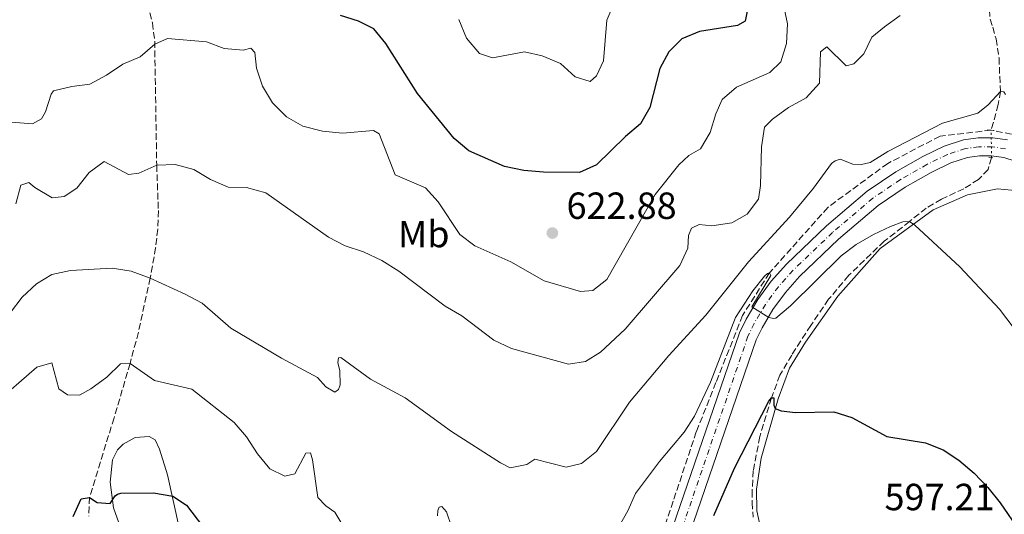
# Model space of a CAD drawing. Units: metres. Extents: x 635233 to 638703, y 4704299 to 4706680.
# Drawn here: x 635437 to 635697, y 4705258 to 4705389 of the extents above; entities that cross this region are included whole.
import ezdxf
from ezdxf.enums import TextEntityAlignment as Align

# ---------------------------------------------------------------- set-up
doc = ezdxf.new("R2010")
doc.units = ezdxf.units.M
doc.header["$MEASUREMENT"] = 0
for name, pattern in [('DGN Style 2', [1.7399219301090239, 1.043953158065414, -0.6959687720436097]), ('DGN Style 3', [2.435890702152634, 1.739921930109024, -0.6959687720436097]), ('DGN Style 4', [2.7856150101045474, 1.391937544087219, -0.6959687720436097, 0.001739921930109024, -0.6959687720436097]), ('DGN Style 5', [1.217945351076317, 0.5219765790327072, -0.6959687720436097])]:
    doc.linetypes.add(name, pattern=pattern)
for name, color, linetype, lineweight in [('Barranco lineal', 142, 'DGN Style 3', 13), ('Barranco lineal no visto', 142, 'DGN Style 5', 0), ('Carretera', 9, 'Continuous', 0), ('Cota de punto acotado terreno', 7, 'Continuous', 0), ('Curva de nivel directora', 30, 'Continuous', 30), ('Curva de nivel intermedia', 30, 'Continuous', 0), ('Eje de carretera', 7, 'DGN Style 4', 0), ('Etiqueta de uso rústico', 92, 'Continuous', 0), ('Línea blanca (vial)', 7, 'Continuous', 13), ('Línea de cambio de uso (parcela vista)', 92, 'Continuous', 0), ('Pontón-alcantarilla (pasos de agua)', 1, 'DGN Style 2', 0), ('Punto acotado terreno (símbolo)', 7, 'Continuous', 0)]:
    doc.layers.add(name, color=color, linetype=linetype, lineweight=lineweight)
doc.styles.add('Style-Arial', font='arial.ttf')

# ---------------------------------------------------------------- blocks, each defined once
blk = doc.blocks.new('5PATER')
at = {"layer": 'Punto acotado terreno (símbolo)', "linetype": 'Continuous', "lineweight": 0}
h = blk.add_hatch(color=51, dxfattribs=at)
edge = h.paths.add_edge_path()
edge.add_ellipse((0, 0), major_axis=(-0.1095731443231308, -0.1110710700762829), ratio=0.9994222409660317, start_angle=0, end_angle=360)

msp = doc.modelspace()

# ---------------------------------------------------------------- linework, layer by layer
at = {"layer": 'Barranco lineal', "color": 142, "linetype": 'DGN Style 3', "lineweight": 13}
for points in [[(635697.25, 4705434.77, 622.8300000000017), (635694.9199999999, 4705431.26, 622.1300000000047), (635694.5499999998, 4705430.4, 621.9600000000064), (635694.4299999997, 4705428.880000001, 621.779999999999), (635695.0800000001, 4705414.619999999, 619.0399999999936), (635694.7400000002, 4705410.550000001, 618.5200000000041), (635694.5700000003, 4705405.869999999, 617.3899999999994), (635693.1600000003, 4705393.560000001, 615), (635693.5599999997, 4705388.720000001, 614.2200000000012), (635694.2300000006, 4705386.57, 613.429999999993), (635695.1500000004, 4705383.439999999, 612.8300000000017), (635695.9100000003, 4705378.430000001, 611.9600000000064), (635696.2599999999, 4705369.529999999, 610), (635695.7199999997, 4705366.08, 609.1300000000047), (635693.8300000001, 4705359.279999999, 608.0899999999965)], [(635467.8600000005, 4705402.17, 623.5), (635471.6500000004, 4705387.689999999, 620.9400000000023), (635472.2699999996, 4705382.82, 620.1199999999953), (635472.7999999998, 4705350, 615), (635473.25, 4705337.99, 612.3899999999994), (635473.0700000003, 4705333.07, 611.679999999993), (635472.5199999996, 4705328.130000001, 611.1399999999994), (635471.0800000001, 4705320.09, 610), (635467.9400000004, 4705305.74, 606.8399999999965), (635465.7599999999, 4705297.480000001, 605), (635461.4900000002, 4705283.060000001, 602.0399999999936), (635455.0099999999, 4705262, 600), (635454.79, 4705257.039999999, 599.4100000000036)], [(635693.8300000001, 4705359.279999999, 608.0899999999965), (635680.2999999998, 4705357.720000001, 607.3699999999953), (635666.4299999997, 4705350.480000001, 606.5500000000029), (635650.5499999998, 4705338.82, 605.5200000000041), (635635.0899999999, 4705321.470000001, 604.3000000000029), (635627.9800000006, 4705310.220000001, 603.6000000000058), (635620.9400000004, 4705292.430000001, 602.6000000000058), (635615.7199999997, 4705279.369999999, 601.8600000000006), (635609.5899999999, 4705260.970000001, 600.8500000000058), (635605.5599999997, 4705249.01, 600.1900000000023), (635599.9400000004, 4705235.439999999, 599.4199999999983), (635595.8200000003, 4705227, 598.9199999999983), (635587.9800000006, 4705215.539999999, 598.1999999999971), (635576.0099999999, 4705198.550000001, 597.1100000000006), (635574.0999999996, 4705196.24, 596.9499999999971), (635574.2800000003, 4705195.220000001, 596.8999999999943)], [(635757.3300000001, 4705265.02, 614.6499999999943), (635748.6500000004, 4705281.730000001, 613.6100000000006), (635737.5899999999, 4705308.869999999, 611.9799999999959), (635725.9299999997, 4705334.4, 610.429999999993), (635715.6900000004, 4705348.029999999, 609.4900000000052), (635704.0199999996, 4705357.310000001, 608.6600000000036), (635693.8300000001, 4705359.279999999, 608.0899999999965)], [(635693.9100000003, 4705351.99, 608.779999999999), (635693, 4705348.880000001, 608.1699999999983), (635690.4699999997, 4705346.24, 607.3899999999994), (635686.5999999996, 4705343.779999999, 606.8699999999953), (635680.6399999997, 4705341.02, 606.1699999999983), (635676.6399999997, 4705338.640000001, 605.820000000007), (635672.2199999997, 4705335.130000001, 605), (635665.5099999999, 4705329.880000001, 604.570000000007), (635656.0999999996, 4705320.84, 603.5200000000041), (635650.7699999996, 4705314.49, 603), (635646.04, 4705307.59, 602.3899999999994), (635640.9900000002, 4705299.730000001, 601.3500000000058), (635637.8499999996, 4705294.4, 600.9100000000036), (635635.6600000003, 4705288.369999999, 600), (635632.5199999996, 4705278.100000001, 599.0399999999936), (635630.8200000003, 4705269.08, 598.0899999999965), (635630.4900000002, 4705263.680000001, 597.4799999999959), (635630.5599999997, 4705260.600000001, 596.8699999999953), (635630.75, 4705256.779999999, 596.6100000000006)]]:
    msp.add_polyline3d(points, dxfattribs=at)
at = {"layer": 'Barranco lineal no visto', "color": 142, "linetype": 'DGN Style 5', "lineweight": 0, "extrusion": (-0.001033939839228778, 0.09421776772754566, 0.9955510751402197), "elevation": 443276.5631945845, "flags": 128}
msp.add_lwpolyline([(-687288.7629806683, -4677134.220056555), (-687288.7629806683, -4677141.543075058)], dxfattribs=at)
at = {"layer": 'Carretera', "color": 9, "linetype": 'Continuous', "lineweight": 0}
for points in [[(635609.4600000017, 4705253.949999999, 601.0800000000017), (635627.170000001, 4705305.609999998, 604.820000000007), (635628.9400000012, 4705309.240000002, 604.8300000000017), (635632.0199999991, 4705314.439999999, 605.2100000000064), (635635.5900000009, 4705319.319999999, 605.6499999999943), (635639.6200000009, 4705323.83, 606.1300000000047), (635650.2000000001, 4705333.98, 606.7299999999959), (635661.0000000005, 4705343.170000001, 607.6900000000023), (635668.550000001, 4705348.24, 607.9499999999971), (635675.699999999, 4705352.34, 608.3899999999994), (635681.3400000005, 4705355.08, 608.820000000007), (635686.4999999994, 4705356.75, 609.2599999999948), (635690.3799999997, 4705357.300000002, 609.1300000000047), (635694.3000000003, 4705357.279999999, 609.2700000000041), (635698.1800000005, 4705356.699999998, 609.429999999993)], [(635700.1499999975, 4705351.099999999, 609.6199999999953), (635697.1400000011, 4705352.009999999, 609.429999999993), (635693.9400000004, 4705352.480000001, 609.2700000000041), (635690.7100000005, 4705352.500000001, 609.1300000000047), (635687.579999999, 4705352.060000001, 609.2599999999948), (635683.1399999999, 4705350.619999998, 608.820000000007), (635677.9499999998, 4705348.100000001, 608.3899999999994), (635671.079999999, 4705344.160000001, 607.9499999999971), (635663.8999999994, 4705339.34, 607.6900000000023), (635653.420000001, 4705330.41, 606.7299999999959), (635643.0799999988, 4705320.49, 606.1300000000047), (635639.3299999982, 4705316.300000002, 605.6499999999943), (635636.0300000012, 4705311.790000001, 605.2100000000064), (635633.1700000025, 4705306.960000001, 604.8300000000017), (635631.6200000013, 4705303.77, 604.820000000007), (635613.9600000011, 4705252.270000001, 601.0800000000017)]]:
    msp.add_polyline3d(points, dxfattribs=at)
at = {"layer": 'Curva de nivel directora', "color": 30, "linetype": 'Continuous', "lineweight": 30, "flags": 128}
for points, elevation in [([(635629.6699999995, 4705393.070000002), (635628.6700000004, 4705388.17), (635626.5999999985, 4705387.03), (635616.54, 4705385.440000001), (635611.8999999998, 4705383.440000001), (635608.4599999998, 4705380.01), (635606.0500000003, 4705375.630000001), (635603.4500000008, 4705365.26), (635600.9499999996, 4705360.930000001), (635596.989999999, 4705357.57), (635589.32, 4705350.109999999), (635584.7499999991, 4705348.070000002), (635575.2699999998, 4705348.140000001), (635570.0799999996, 4705348.630000002), (635564.9199999986, 4705349.680000001), (635555.4500000003, 4705353.82), (635551.6300000004, 4705357.050000002), (635541.8600000005, 4705368.970000003), (635533.4800000007, 4705382.260000001), (635530.3099999991, 4705386.12), (635526.2199999986, 4705388.180000002), (635521.4499999987, 4705389.690000001)], 625.0000000000002), ([(635620.389999999, 4705257.190000001), (635625.8000000004, 4705269.740000002), (635634.8899999986, 4705287.54), (635635.6599999998, 4705288.369999999), (635636.2799999989, 4705288.4), (635636.2599999988, 4705286.440000001), (635636.6499999999, 4705285.600000001), (635638.2399999992, 4705284.910000001), (635641.9899999998, 4705284.510000002), (635652.1899999989, 4705284.680000002), (635656.9599999988, 4705283.17), (635666.199999999, 4705278.17), (635676.4299999995, 4705276.500000001), (635681.13, 4705274.630000002), (635685.2899999997, 4705271.86), (635689.3099999985, 4705268.42), (635692.9199999984, 4705264.630000002), (635696.1999999996, 4705260.600000001), (635701.4199999988, 4705252.939999999)], 600.0000000000002), ([(635450.7000000008, 4705256.980000001), (635452.7999999997, 4705261.600000001), (635455.0100000004, 4705262.000000001), (635457.0300000008, 4705260.650000001), (635460.5099999988, 4705260.380000001), (635461.8099999997, 4705262.430000001), (635462.4199999998, 4705262.900000001), (635463.2600000004, 4705263.109999999), (635471.9399999996, 4705263.210000004), (635477.0499999991, 4705262.380000001), (635480.7100000003, 4705259.980000001), (635486.570000001, 4705252.220000002)], 600.0000000000001)]:
    msp.add_lwpolyline(points, dxfattribs=dict(at, elevation=elevation))
at = {"layer": 'Curva de nivel intermedia', "color": 30, "linetype": 'Continuous', "lineweight": 0, "flags": 128}
for points, elevation in [([(635552.8600000021, 4705388.590000001), (635554.8300000011, 4705383.680000001), (635558.3300000015, 4705379.58), (635561.7600000004, 4705378.460000001), (635570.2500000016, 4705380.07), (635574.8800000007, 4705378.999999999), (635579.7700000014, 4705376.909999999), (635583.6400000004, 4705373.449999999), (635587.6100000001, 4705372.17), (635589.290000001, 4705373.710000001), (635591.1399999994, 4705377.699999998), (635591.990000001, 4705388.420000001), (635596.03, 4705397.819999999)], 630.0000000000001), ([(635639.8399999995, 4705387.449999998), (635637.7200000006, 4705397.529999999)], 620.0000000000001), ([(635432.0500000004, 4705361.609999999), (635439.9100000015, 4705360.970000001), (635442.3099999998, 4705362.31), (635443.3100000012, 4705364.12), (635444.8700000015, 4705368.82), (635445.4600000015, 4705369.67), (635450.3200000008, 4705370.850000001), (635455.1199999996, 4705371.439999999), (635459.5200000008, 4705373.829999999), (635463.8700000005, 4705376.739999999), (635468.4600000015, 4705378.710000001), (635472.3000000016, 4705382.109999998), (635475.6699999999, 4705383.609999998), (635485.980000001, 4705382.699999998), (635490.6800000014, 4705380.92), (635495.6600000014, 4705380.49), (635497.690000001, 4705380.970000001), (635498.7599999993, 4705379.9), (635499.1900000008, 4705375.74), (635500.8600000005, 4705370.949999998), (635503.440000002, 4705366.509999999), (635507.2199999995, 4705362.859999999), (635511.5300000012, 4705360.329999999), (635516.7000000011, 4705359.06), (635522.0099999999, 4705358.5), (635530.2400000019, 4705359.17), (635531.7000000015, 4705358.289999999), (635535.9800000018, 4705347.49), (635544.0300000008, 4705344.039999999), (635547.35, 4705340.3), (635553.0499999997, 4705331.630000001), (635557.0500000007, 4705328.640000001), (635566.5700000003, 4705324.409999999), (635575.4500000007, 4705319.34), (635585.0500000007, 4705316.510000001), (635588.2900000019, 4705316.81), (635592.0300000012, 4705319.7), (635604.8000000009, 4705342.230000001), (635611.1300000009, 4705350.149999999), (635613.7100000002, 4705352.56), (635616.8300000007, 4705354.350000001), (635619.3600000008, 4705358.659999999), (635620.8700000017, 4705363.659999999), (635622.5800000017, 4705367.41), (635626.4000000017, 4705370.640000001), (635635.1600000013, 4705374.529999999), (635638.1200000007, 4705377.41), (635639.6300000016, 4705382.279999998), (635639.8399999995, 4705387.449999998)], 620.0000000000001), ([(635632.7200000006, 4705344.59), (635632.9599999996, 4705354.890000001), (635633.7900000011, 4705360.05), (635635.8899999999, 4705362.220000001), (635640.1799999992, 4705365.32), (635644.8600000021, 4705367.819999998), (635648.3600000001, 4705371.739999999), (635648.6300000005, 4705380.029999999), (635650.3100000013, 4705381.390000001), (635655.4500000001, 4705376.33), (635657.4800000018, 4705376.890000001), (635660.1399999994, 4705379.489999998), (635662.2500000016, 4705383.890000001), (635665.5300000008, 4705386.689999999), (635669.7000000017, 4705389.649999999)], 615), ([(635653.8499999996, 4705351.58), (635657.1599999999, 4705350.239999999), (635659.4700000011, 4705350.230000001), (635661.7700000012, 4705350.720000001), (635666.4699999995, 4705353.619999999), (635680.9300000012, 4705361.16), (635690.2800000008, 4705363.829999999), (635693.000000001, 4705365.98), (635696.26, 4705369.529999998), (635697.1500000019, 4705369.48), (635697.5800000011, 4705368.74)], 609.9999999999999), ([(635434.0900000011, 4705311.029999999), (635437.1500000011, 4705315.06), (635440.9800000022, 4705318.59), (635444.980000001, 4705321.099999999), (635449.9299999997, 4705322.09), (635460.9600000002, 4705322.689999999), (635466.070000002, 4705321.899999999), (635471.0800000011, 4705320.09), (635480.3799999994, 4705315.890000002), (635484.8299999997, 4705313.430000001), (635492.4299999994, 4705306.859999998), (635505.8300000015, 4705298.899999999), (635515.4299999994, 4705293.74), (635517.5700000006, 4705291.319999999), (635519.9400000023, 4705289.9), (635520.9400000013, 4705290.56), (635521.3800000016, 4705291.82), (635521.29, 4705295.52), (635520.8000000005, 4705297.730000001), (635520.9300000002, 4705298.98), (635521.6000000007, 4705299.09), (635529.4300000005, 4705293.369999999), (635538.5700000002, 4705288.42), (635550.9000000017, 4705279.480000001), (635563.8600000013, 4705271.149999999), (635566.4500000018, 4705269.869999999), (635570.8300000007, 4705270.699999998), (635572.9200000004, 4705272.119999999), (635581.28, 4705270.029999999), (635585.3400000014, 4705271.029999998), (635589.32, 4705274.209999999), (635598.0000000015, 4705287.279999998), (635608.4100000006, 4705299.57), (635618.2499999999, 4705310.27), (635629.5300000008, 4705324.380000001), (635640.3899999994, 4705336.279999998), (635646.790000001, 4705343.960000001), (635651.5300000019, 4705350.42), (635652.5300000008, 4705351.130000001), (635653.8499999996, 4705351.58)], 609.9999999999999), ([(635435.4500000001, 4705339.77), (635436.8200000003, 4705344.720000001), (635438.9300000003, 4705345.470000001), (635440.5000000016, 4705344.109999998), (635445.0999999995, 4705341.380000001), (635448.2500000009, 4705341.679999999), (635451.6500000008, 4705343.9), (635454.8800000006, 4705348.04), (635458.9100000006, 4705350.99), (635465.320000001, 4705347.539999999), (635468.1100000006, 4705347.91), (635472.8, 4705350), (635477.6500000004, 4705350.230000001), (635482.6399999993, 4705348.909999999), (635487.0200000004, 4705346.180000001), (635491.7300000021, 4705344.210000001), (635496.5900000012, 4705344.09), (635501.6800000007, 4705342.67), (635518.3000000016, 4705330.920000001), (635522.7499999995, 4705328.63), (635527.5700000009, 4705327.08), (635532.4700000006, 4705324.77), (635536.9000000005, 4705321.949999998), (635549.1900000018, 4705312.659999999), (635553.650000001, 4705310.149999999), (635562.1, 4705303.66), (635566.8099999995, 4705301.430000001), (635581.85, 4705297.27), (635586.4099999998, 4705297.980000001), (635590.3700000005, 4705300.449999998), (635596.9100000006, 4705306.57), (635611.3800000012, 4705323.470000001), (635613.5200000004, 4705328.050000001), (635613.6200000008, 4705331.400000001), (635614.4800000014, 4705333.300000001), (635616.4999999999, 4705334.269999999), (635619.8500000003, 4705333.949999999), (635625.17, 4705334.73), (635629.1799999999, 4705337.060000001), (635632.230000001, 4705341.050000001), (635632.7200000006, 4705344.59)], 615), ([(635710.390000001, 4705292.859999999), (635696.0200000008, 4705311.890000001), (635685.5500000013, 4705323.109999998), (635673.6399999999, 4705334.159999999), (635672.2200000007, 4705335.13), (635670.4000000012, 4705335.02), (635667.1500000012, 4705333.730000001), (635662.700000001, 4705331.66), (635658.0700000019, 4705328.980000001), (635654.0799999998, 4705325.980000001), (635640.6500000008, 4705312.720000001), (635636.7900000007, 4705309.460000001), (635636.2600000009, 4705309.4), (635634.890000001, 4705309.699999999), (635630.4400000006, 4705312.519999999), (635635.4299999995, 4705320.769999999), (635635.0899999997, 4705321.470000001), (635634.5600000002, 4705321.279999998), (635633.78, 4705320.619999998), (635630.6799999997, 4705316.720000001), (635626.1300000012, 4705309.640000001), (635619.4600000014, 4705292.560000001), (635615.2400000015, 4705283.56), (635612.5500000003, 4705279.279999999), (635605.9699999999, 4705271.5), (635599.6100000008, 4705263), (635597.5499999999, 4705258.439999998), (635594.9300000003, 4705253.730000001)], 605.0000000000001), ([(635513.5200000005, 4705273.850000001), (635512.3200000002, 4705273.76), (635509.41, 4705268.26), (635506.7600000014, 4705267.619999998), (635502.7699999993, 4705269.609999999), (635499.5000000015, 4705273.539999999), (635496.550000001, 4705278.060000001), (635493.3000000011, 4705281.859999998), (635482.0900000016, 4705290.720000001), (635472.2600000014, 4705293.01), (635465.7600000014, 4705297.48), (635463.2200000001, 4705297.429999999), (635459.57, 4705293.859999999), (635455.3700000001, 4705290.759999999), (635452.3600000015, 4705289.050000001), (635449.1400000006, 4705289.189999999), (635446.8499999995, 4705290.800000002), (635445.0400000013, 4705297.640000001), (635441.0200000004, 4705296.55), (635429.3900000006, 4705286.42)], 605.0000000000001), ([(635523.2300000001, 4705252.609999998), (635520.0000000002, 4705258.099999999), (635517.5700000006, 4705259.739999999), (635515.4900000021, 4705261.939999999), (635514.0800000015, 4705271.95), (635513.5200000005, 4705273.850000001)], 605.0000000000001), ([(635550.8800000015, 4705254.320000002), (635549.5700000017, 4705258.230000001), (635548.3200000002, 4705259.609999999), (635547.6100000015, 4705259.41), (635547.2500000016, 4705258.55), (635547.1599999999, 4705257.159999999)], 605.0000000000001)]:
    msp.add_lwpolyline(points, dxfattribs=dict(at, elevation=elevation))
at = {"layer": 'Eje de carretera', "color": 7, "linetype": 'DGN Style 4', "lineweight": 0}
for points in [[(635697.6599999992, 4705354.360000002, 609.4299999999931), (635694.1200000009, 4705354.880000002, 609.2700000000042), (635690.5500000013, 4705354.900000001, 609.1300000000048), (635687.0399999976, 4705354.41, 609.2599999999949), (635682.2399999987, 4705352.850000001, 608.8200000000071), (635676.8200000006, 4705350.220000002, 608.3899999999994), (635669.8200000002, 4705346.2, 607.9499999999971), (635662.4499999986, 4705341.260000001, 607.6900000000023), (635651.8099999989, 4705332.190000001, 606.7299999999959)], [(635651.8099999989, 4705332.190000001, 606.7299999999959), (635641.3500000006, 4705322.160000001, 606.1300000000047), (635637.4600000014, 4705317.810000001, 605.6499999999943), (635634.0199999991, 4705313.119999999, 605.2100000000065), (635631.0500000007, 4705308.100000001, 604.8300000000019), (635629.399999999, 4705304.690000001, 604.820000000007), (635611.7099999997, 4705253.109999999, 601.0800000000019)]]:
    msp.add_polyline3d(points, dxfattribs=at)
at = {"layer": 'Línea blanca (vial)', "color": 7, "linetype": 'Continuous', "lineweight": 13}
for points in [[(635698.1799999999, 4705356.699999999, 609.4299999999931), (635694.2999999997, 4705357.28, 609.2700000000042), (635690.3799999993, 4705357.300000003, 609.1300000000048), (635686.499999999, 4705356.75, 609.2599999999949), (635681.3400000001, 4705355.080000001, 608.8200000000071), (635675.6999999986, 4705352.34, 608.3899999999994), (635668.5500000004, 4705348.240000002, 607.9499999999971), (635661, 4705343.170000002, 607.6900000000023), (635650.1999999996, 4705333.980000001, 606.7299999999959), (635639.6200000005, 4705323.83, 606.1300000000047), (635635.5900000005, 4705319.32, 605.6499999999943), (635632.0199999987, 4705314.440000001, 605.2100000000065), (635628.9400000008, 4705309.240000002, 604.8300000000019), (635627.1700000005, 4705305.609999999, 604.820000000007), (635609.4600000011, 4705253.95, 601.0800000000019), (635604.7600000006, 4705242.290000001, 600.3000000000029), (635600.2700000001, 4705232.199999999, 599.5200000000042), (635597.7499999988, 4705227.660000003, 599.1699999999984), (635592.3199999996, 4705219.28, 598.7400000000052), (635571.8599999987, 4705188.83, 596.6199999999955)], [(635613.9600000007, 4705252.270000001, 601.0800000000019), (635631.6200000008, 4705303.77, 604.820000000007), (635633.170000002, 4705306.960000002, 604.8300000000019), (635636.0300000008, 4705311.790000002, 605.2100000000065), (635639.3299999977, 4705316.300000003, 605.6499999999943), (635643.0799999983, 4705320.490000002, 606.1300000000047), (635653.4200000005, 4705330.410000001, 606.7299999999959), (635663.899999999, 4705339.340000001, 607.6900000000023), (635671.0799999986, 4705344.160000003, 607.9499999999971), (635677.9499999994, 4705348.100000001, 608.3899999999994), (635683.1399999994, 4705350.619999999, 608.8200000000071), (635687.5799999986, 4705352.060000001, 609.2599999999949), (635690.7100000001, 4705352.500000001, 609.1300000000048), (635693.9399999998, 4705352.480000001, 609.2700000000042), (635697.1400000006, 4705352.01, 609.4299999999931), (635700.1499999971, 4705351.100000001, 609.6199999999956)]]:
    msp.add_polyline3d(points, dxfattribs=at)
at = {"layer": 'Línea de cambio de uso (parcela vista)', "color": 92, "linetype": 'Continuous', "lineweight": 0}
for points in [[(635634.04, 4705247.939999999, 595.6600000000036), (635631.7199999997, 4705258.470000001, 597.3999999999943), (635631.6799999997, 4705264.210000001, 598.1000000000058), (635632.9400000004, 4705272.439999999, 598.2700000000041), (635637.3899999997, 4705288.100000001, 600.0099999999948), (635640.3899999997, 4705296.220000001, 601.570000000007), (635644.6500000004, 4705303.17, 602.2700000000041), (635653.2400000002, 4705315.32, 603.1399999999994), (635664.4299999997, 4705327.930000001, 605.0500000000029), (635678.4900000002, 4705338.210000001, 605.9199999999983), (635687.5599999997, 4705342.199999999, 606.6199999999953), (635695.5099999999, 4705343.720000001, 607.3099999999977), (635701.0899999999, 4705343.24, 607.8399999999965)], [(635458.5700000003, 4705203.32, 592.8699999999953), (635460.7400000002, 4705218.619999999, 595.029999999999), (635463.7300000006, 4705233.960000001, 596.5099999999948), (635465.0800000001, 4705239.49, 597.029999999999), (635465.3899999997, 4705242.890000001, 597.6399999999994), (635465.3600000005, 4705245.939999999, 597.8099999999977), (635464.5, 4705250.34, 598.4199999999983), (635461.3799999999, 4705259.279999999, 599.7299999999959), (635460.5099999999, 4705266.029999999, 600.6000000000058), (635461.0700000003, 4705271.970000001, 601.2899999999936), (635462.4500000002, 4705274.630000001, 601.4600000000064), (635463.9600000001, 4705276.08, 601.6399999999994), (635467.1100000005, 4705277.850000001, 601.9900000000052), (635470.8399999999, 4705278.17, 602.070000000007), (635472.3600000005, 4705277.27, 602.070000000007), (635473.5, 4705274.789999999, 601.9900000000052), (635475.6699999999, 4705268, 600.5099999999948), (635480.5, 4705245.99, 598.3300000000017), (635482.25, 4705238.83, 597.5500000000029), (635482.4600000001, 4705238.27, 597.5099999999948)]]:
    msp.add_polyline3d(points, dxfattribs=at)
at = {"layer": 'Pontón-alcantarilla (pasos de agua)', "color": 1, "linetype": 'DGN Style 2', "lineweight": 0, "elevation": 609.0500000000029, "flags": 128}
for points in [[(635692.8200000003, 4705359.34), (635694.6500000004, 4705359.230000001)], [(635693.1799999997, 4705352.039999999), (635694.75, 4705351.930000001)]]:
    msp.add_lwpolyline(points, dxfattribs=at)

# ---------------------------------------------------------------- block references
at = {"layer": 'Punto acotado terreno (símbolo)', "color": 7, "linetype": 'Continuous', "lineweight": 0, "xscale": 10, "yscale": 10, "zscale": 10}
msp.add_blockref('5PATER', (635577.600000001, 4705332.029999999, 622.8800000000047), dxfattribs=at)

# ---------------------------------------------------------------- texts
at = {"layer": 'Cota de punto acotado terreno', "color": 7, "linetype": 'Continuous', "lineweight": 0, "style": 'Style-Arial'}
for s, p in [('622.88', (635581.3500000021, 4705335.779999999, 622.8800000000047)), ('597.21', (635665.5700000015, 4705258.609999999, 597.2100000000064))]:
    msp.add_text(s, height=7.000000000000002, dxfattribs=at).set_placement(p)
at = {"layer": 'Etiqueta de uso rústico', "color": 92, "linetype": 'Continuous', "lineweight": 0, "style": 'Style-Arial'}
msp.add_text('Mb', height=7.000000000000002, dxfattribs=at).set_placement((635543.5202462426, 4705331.77001, 617.6199999999953), align=Align.MIDDLE_CENTER)

doc.saveas('drawing.dxf')
